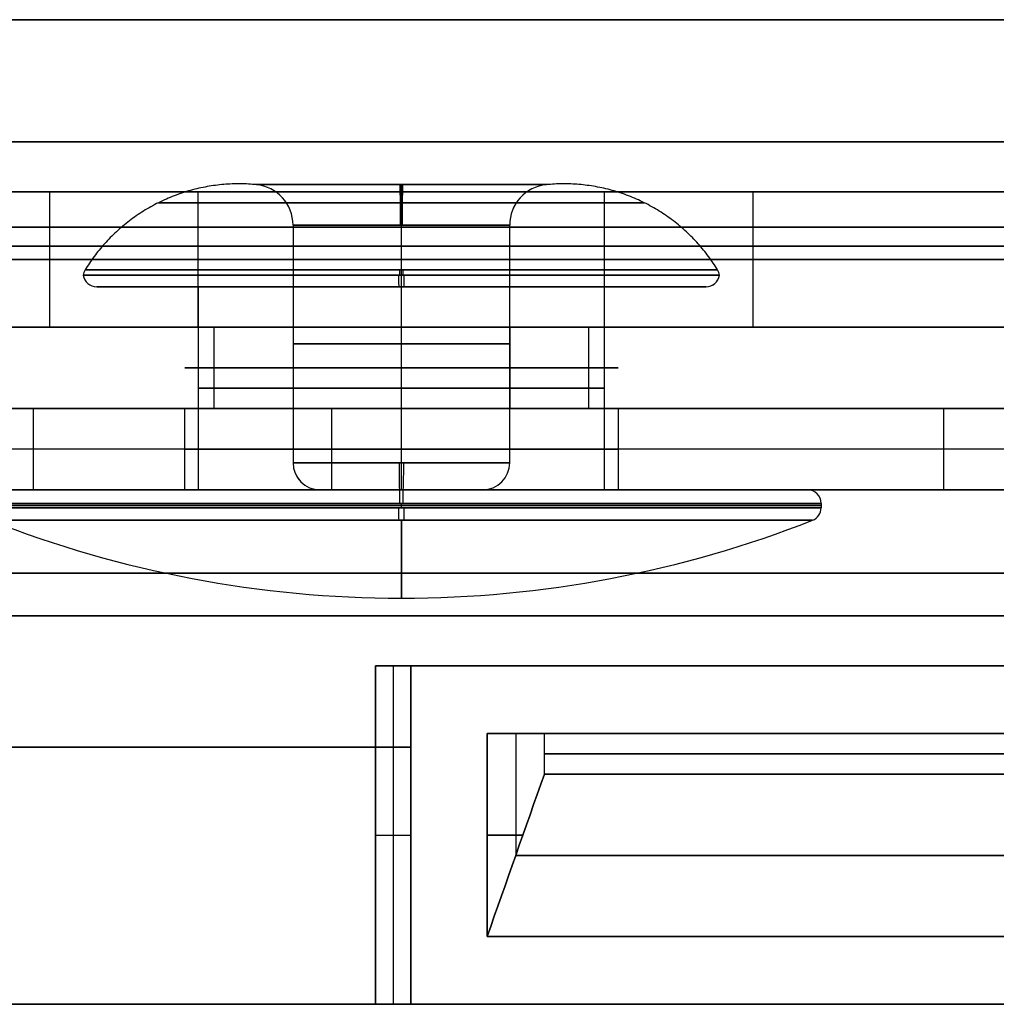
# Model space of a CAD drawing. Units: millimetres. Extents: x -378 to 378, y 0 to 24.
# Drawn here: x -161 to -153, y 0 to 7 of the extents above; entities that cross this region are included whole.
import ezdxf

# ---------------------------------------------------------------- set-up
doc = ezdxf.new("R2010")
doc.units = ezdxf.units.MM
doc.header["$MEASUREMENT"] = 0
doc.layers.add('1', color=7, linetype='Continuous')
doc.layers.add('3', color=7, linetype='Continuous')

msp = doc.modelspace()

# ---------------------------------------------------------------- linework, layer by layer
at = {"layer": '1'}
for p, q in [((-188.4528, 6, 298.257), (-103.1218, 6, 347.5229)), ((-103.1218, 6, -347.5229), (-161.5944, 6, -313.7637)), ((-160.2852, 6, -301.4142), (-160.2852, 5, -301.4142)), ((-159.1872, 5, -305.5123), (-159.1872, 6, -305.5123)), ((-156.1872, 5, -300.3161), (-156.1872, 6, -300.3161)), ((-155.0891, 5, -304.4142), (-155.0891, 6, -304.4142)), ((-188.4528, 5, 298.257), (-103.1218, 5, 347.5229)), ((-103.1218, 5, -347.5229), (-161.5944, 5, -313.7637))]:
    msp.add_line(p, q, dxfattribs=at)
at = {"layer": '1', "extrusion": (-5.70501e-18, 1, -9.88137e-18)}
msp.add_arc((0, 0, 6), 362.5, 270.476808, 329.523192, dxfattribs=at)
at = {"layer": '1', "extrusion": (-3.573e-18, 1, 6.18862e-18)}
msp.add_arc((0, 0, 6), 362.5, 30.476808, 89.523192, dxfattribs=at)
at = {"layer": '1', "extrusion": (-8.45425e-18, 1, -9.21624e-18)}
msp.add_arc((0, 0, 6), 332.5, 270.51387, 329.48613, dxfattribs=at)
at = {"layer": '1', "extrusion": (-6.0796e-18, 1, 1.59571e-17)}
msp.add_arc((0, 0, 6), 332.5, 30.51387, 89.48613, dxfattribs=at)
at = {"layer": '1', "extrusion": (-1.35457e-17, 1, 5.05531e-17)}
msp.add_arc((157.6872, -302.9142, 6), 3, 210, 30, dxfattribs=at)
at = {"layer": '1', "extrusion": (1.35457e-17, 1, -5.05531e-17)}
msp.add_arc((157.6872, -302.9142, 6), 3, 30, 210, dxfattribs=at)
at = {"layer": '1', "extrusion": (0, 1, 0)}
for centre, radius, start, end in [((0, 0, 5.5), 362.5, 270.476808, 329.523192), ((0, 0, 5.5), 362.5, 30.476808, 89.523192), ((0, 0, 5.5), 332.5, 270.51387, 329.48613), ((0, 0, 5.5), 332.5, 30.51387, 89.48613), ((157.6872, -302.9142, 5.5), 3, 210, 30), ((157.6872, -302.9142, 5.5), 3, 30, 210)]:
    msp.add_arc(centre, radius, start, end, dxfattribs=at)
at = {"layer": '1', "extrusion": (2.35883e-19, 1, 4.08561e-19)}
msp.add_arc((0, 0, 5), 362.5, 270.476808, 329.523192, dxfattribs=at)
at = {"layer": '1', "extrusion": (2.35883e-19, 1, -4.08561e-19)}
msp.add_arc((0, 0, 5), 362.5, 30.476808, 89.523192, dxfattribs=at)
at = {"layer": '1', "extrusion": (3.09192e-19, 1, 5.35536e-19)}
msp.add_arc((0, 0, 5), 332.5, 270.51387, 329.48613, dxfattribs=at)
at = {"layer": '1', "extrusion": (3.09192e-19, 1, -5.35536e-19)}
msp.add_arc((0, 0, 5), 332.5, 30.51387, 89.48613, dxfattribs=at)
at = {"layer": '1', "extrusion": (1.85037e-17, 1, 3.20494e-17)}
msp.add_arc((157.6872, -302.9142, 5), 3, 210, 30, dxfattribs=at)
at = {"layer": '1', "extrusion": (-1.85037e-17, 1, -3.20494e-17)}
msp.add_arc((157.6872, -302.9142, 5), 3, 30, 210, dxfattribs=at)
at = {"layer": '3', "extrusion": (0, 1, 0)}
for p, q in [((-158.4872, 5.7551, -302.9142), (-158.4872, 4, -302.9142)), ((-157.6872, 4, -302.1142), (-157.6872, 5.7551, -302.1142)), ((-157.6872, 4, -303.7142), (-157.6872, 5.7551, -303.7142)), ((-156.8872, 4, -302.9142), (-156.8872, 5.7551, -302.9142)), ((-159.9372, 5.3, -302.9142), (-159.1872, 5.3, -302.9142)), ((-159.1872, 5.3, -302.9142), (-159.1872, 3.8, -302.9142)), ((-157.6872, 3.8, -301.4142), (-157.6872, 5.3, -301.4142)), ((-157.6872, 3.8, -304.4142), (-157.6872, 5.3, -304.4142)), ((-157.6872, 5.3, -300.6642), (-157.6872, 5.3, -301.4142)), ((-157.6872, 5.3, -304.4142), (-157.6872, 5.3, -305.1642)), ((-156.1872, 3.8, -302.9142), (-156.1872, 5.3, -302.9142)), ((-156.1872, 5.3, -302.9142), (-155.4372, 5.3, -302.9142)), ((-160.6872, 3.8, -302.9142), (-159.1872, 3.8, -302.9142)), ((-158.2872, 3.8, -302.9142), (-157.0872, 3.8, -302.9142)), ((-157.6872, 3.8, -299.9142), (-157.6872, 3.8, -301.4142)), ((-157.6872, 3.8, -304.4142), (-157.6872, 3.8, -305.9142)), ((-157.6872, 3.8, -302.3142), (-157.6872, 3.8, -303.5142)), ((-156.1872, 3.8, -302.9142), (-154.6872, 3.8, -302.9142)), ((-157.6872, 3.6679, -306.0142), (-157.6872, 3.7, -306.0142)), ((-157.6872, 3.6679, -299.8142), (-157.6872, 3.7, -299.8142)), ((-154.5872, 3.7, -302.9142), (-154.5872, 3.6679, -302.9142))]:
    msp.add_line(p, q, dxfattribs=at)
at = {"layer": '3', "extrusion": (0.866025, 0, -0.5)}
for p, q in [((-159.0728, 5, -302.1142), (-159.0728, 4.4, -302.1142)), ((-158.4872, 5, -304.2998), (-158.4872, 4.4, -304.2998)), ((-156.8872, 5, -301.5286), (-156.8872, 4.4, -301.5286)), ((-156.3015, 4.4, -303.7142), (-156.3015, 5, -303.7142)), ((-157.8776, 2.5, -329.0892), (-157.8776, 0, -329.0892)), ((-157.7478, 2.5, -328.8187), (-157.7478, 0, -328.8187)), ((-157.729, 2.5, -328.7795), (-150.5097, 2.5, -332.2429)), ((-157.618, 2.5, -328.5482), (-157.618, 0, -328.5482)), ((-154.2559, 2.5, -330.8022), (-153.9964, 2.5, -330.2612)), ((-157.8776, 1.25, -329.0892), (-157.618, 1.25, -328.5482))]:
    msp.add_line(p, q, dxfattribs=at)
at = {"layer": '3', "extrusion": (0, 0, -1)}
for p, q in [((-173.0358, 4.4, -300.7067), (-149.1052, 4.4, -314.5231)), ((-159.2762, 4.4, -303.1013), (-169.983, 4.4, -321.6461)), ((-160.4066, 4.4, -326.5275), (-160.4066, 3.8, -326.5275)), ((-159.2872, 3.8, -302.9142), (-159.2872, 4.4, -302.9142)), ((-153.6705, 4.4, -293.3919), (-158.3196, 4.4, -301.4445)), ((-158.202, 4.4, -327.0397), (-158.202, 3.8, -327.0397)), ((-157.6872, 3.8, -304.5142), (-157.6872, 4.4, -304.5142)), ((-157.6872, 3.8, -301.3142), (-157.6872, 4.4, -301.3142)), ((-156.0872, 4.4, -302.9142), (-156.0872, 3.8, -302.9142)), ((-144.0018, 4.1, -303.758), (-153.6839, 4.1, -324.1816)), ((-173.0358, 3.8, -300.7067), (-149.1052, 3.8, -314.5231)), ((-159.2762, 3.8, -303.1013), (-169.983, 3.8, -321.6461)), ((-153.6705, 3.8, -293.3919), (-158.3196, 3.8, -301.4445)), ((-157.0539, 2, -329.7046), (-157.0539, 0.5, -329.7046)), ((-156.8426, 2, -329.2514), (-156.8426, 1.1, -329.2514)), ((-151.5157, 2, -332.025), (-156.7317, 2, -329.0135)), ((-156.6313, 1.7, -328.7982), (-156.6313, 2, -328.7982)), ((-154.3808, 2, -330.9647), (-153.8789, 2, -330.0953)), ((-157.0539, 1.25, -329.7046), (-156.7898, 1.25, -329.1381))]:
    msp.add_line(p, q, dxfattribs=at)
at = {"layer": '3', "extrusion": (-0.866025, 0, 0.5)}
for p, q in [((-157.8776, 0, 329.0892), (-157.8776, 2.5, 329.0892)), ((-150.4745, 2.5, 332.1652), (-157.7682, 2.5, 328.8611)), ((-157.7478, 2.5, 328.8187), (-157.7478, 0, 328.8187)), ((-157.618, 0, 328.5482), (-157.618, 2.5, 328.5482)), ((-154.2515, 2.5, 330.8043), (-154.0039, 2.5, 330.2577)), ((-157.8776, 1.25, 329.0892), (-157.618, 1.25, 328.5482))]:
    msp.add_line(p, q, dxfattribs=at)
at = {"layer": '3'}
for p, q in [((-157.0539, 0.5, 329.7046), (-157.0539, 2, 329.7046)), ((-156.8426, 2, 329.2514), (-156.8426, 1.1, 329.2514)), ((-154.6651, 2, 330.8319), (-153.6079, 2, 330.2215)), ((-153.6777, 2, 331.2917), (-154.5494, 2, 329.782)), ((-156.7898, 1.25, 329.1381), (-157.0539, 1.25, 329.7046))]:
    msp.add_line(p, q, dxfattribs=at)
at = {"layer": '3', "extrusion": (-6.11084e-15, -1, 5.29276e-15)}
msp.add_arc((0, 0, -7.2721), 366.6322, 60.5, 120.4, dxfattribs=at)
at = {"layer": '3', "extrusion": (6.11084e-15, -1, -5.29276e-15)}
msp.add_arc((0, 0, -7.2721), 366.6322, 240.5, 300.4, dxfattribs=at)
at = {"layer": '3', "extrusion": (-1.22579e-16, -1, 1.45756e-17)}
msp.add_arc((0, 0, -6.3704), 367.2, 60.5, 120.4, dxfattribs=at)
at = {"layer": '3', "extrusion": (1.22579e-16, -1, -1.45756e-17)}
msp.add_arc((0, 0, -6.3704), 367.2, 240.5, 300.4, dxfattribs=at)
at = {"layer": '3', "extrusion": (4.26166e-55, 1, 2.41023e-42)}
msp.add_arc((157.6872, -302.9142, 6.0537), 1.0709, 180, 0, dxfattribs=at)
at = {"layer": '3'}
for centre, radius, start, end in [((-158.7872, 5.7551, -302.9142), 0.3, 360, 84.43879), ((-156.5872, 5.7551, -302.9142), 0.3, 95.56122, 180), ((-159.9372, 5.4, -302.9142), 0.1, 187.9438, 270), ((-155.4372, 5.4, -302.9142), 0.1, 270, 352.05619), ((-158.2872, 4, -302.9142), 0.2, 180, 270), ((-157.0872, 4, -302.9142), 0.2, 270, 360), ((-154.6872, 3.7, -302.9142), 0.1, 0, 90), ((-154.6872, 3.6679, -302.9142), 0.1, 291.43727, 360), ((-157.6872, 11.3083, -302.9142), 8.3083, 248.56274, 270), ((-157.6872, 11.3083, -302.9142), 8.3083, 270, 291.43726)]:
    msp.add_arc(centre, radius, start, end, dxfattribs=at)
at = {"layer": '3', "extrusion": (3.51949e-56, 1, 1.98984e-43)}
msp.add_arc((157.6872, -302.9142, 6.0537), 1.0709, 0, 180, dxfattribs=at)
at = {"layer": '3', "extrusion": (0.008174, 0, 0.999967)}
for centre, start, end in [((-156.306, 5.7551, -304.193), 0, 84.43878), ((-154.106, 5.7551, -304.193), 95.56122, 180)]:
    msp.add_arc(centre, 0.3, start, end, dxfattribs=at)
at = {"layer": '3', "extrusion": (-0.999967, 0, 0.008174)}
for centre, start, end in [((-5.7551, -305.293, 155.206), 90, 174.43878), ((-5.7551, -303.093, 155.206), 185.56122, 270)]:
    msp.add_arc(centre, 0.3, start, end, dxfattribs=at)
at = {"layer": '3', "extrusion": (0, 1, 0)}
for centre, radius, start, end in [((157.6872, -302.9142, 5.7551), 0.8, 180, 0), ((157.6872, -302.9142, 5.7551), 0.8, 0, 180), ((157.6872, -302.9142, 4.8776), 0.8, 0, 180), ((157.6872, -302.9142, 4.8776), 0.8, 180, 0), ((157.6872, -302.9142, 4.55), 1.5, 0, 180), ((157.6872, -302.9142, 4.55), 1.5, 180, 0), ((157.6872, -302.9142, 4.4), 1.6, 0, 180), ((0, 0, 4.1), 363.8, 296.162571, 299.921254), ((0, 0, 4.1), 331.2, 296.216249, 299.913503), ((158.202, -322.0397, 4.1), 5, 205.36411, 296.16257), ((157.6872, -302.9142, 4.1), 1.6, 180, 0), ((157.6872, -302.9142, 4.1), 1.6, 0, 180), ((157.6872, -302.9142, 4), 0.8, 0, 180), ((157.6872, -302.9142, 4), 0.8, 180, 360), ((157.6872, -302.9142, 3.8), 3, 0, 180), ((157.6872, -302.9142, 3.8), 3, 180, 0), ((157.6872, -302.9142, 3.8), 3, 0, 180), ((157.6872, -302.9142, 3.8), 3, 180, 0), ((157.6872, -302.9142, 3.7), 3.1, 180, 0), ((157.6872, -302.9142, 3.7), 3.1, 0, 180), ((157.6872, -302.9142, 3.6839), 3.1, 180, 0), ((157.6872, -302.9142, 3.6839), 3.1, 0, 180), ((157.6872, -302.9142, 3.6679), 3.1, 0, 180), ((157.6872, -302.9142, 3.6679), 3.1, 180, 0)]:
    msp.add_arc(centre, radius, start, end, dxfattribs=at)
at = {"layer": '3', "extrusion": (1.22465e-16, -1, -2.41348e-14)}
msp.add_arc((0, 0, -5.7408), 365.2, 240, 300, dxfattribs=at)
at = {"layer": '3', "extrusion": (-1.22465e-16, -1, 2.41348e-14)}
msp.add_arc((0, 0, -5.7408), 365.2, 60, 120, dxfattribs=at)
at = {"layer": '3', "extrusion": (-6.29187e-17, 1, -2.05077e-16)}
msp.add_arc((0, 0, 5.6), 330.6, 240.086812, 299.913188, dxfattribs=at)
at = {"layer": '3', "extrusion": (7.4075e-18, 1, 9.4055e-17)}
msp.add_arc((0, 0, 5.6), 330.6, 60.086812, 119.913188, dxfattribs=at)
at = {"layer": '3', "extrusion": (-1.60079e-16, 1, -4.18939e-16)}
msp.add_arc((0, 0, 5.6), 330, 240.086812, 299.913188, dxfattribs=at)
at = {"layer": '3', "extrusion": (1.04568e-16, 1, 3.07917e-16)}
msp.add_arc((0, 0, 5.6), 330, 60.086812, 119.913188, dxfattribs=at)
at = {"layer": '3', "extrusion": (1.5541e-09, -6.48671e-10, 1)}
msp.add_arc((-159.9372, 5.3724, -302.9142), 0.1, 148.46777, 172.0562, dxfattribs=at)
at = {"layer": '3', "extrusion": (0.005843, 0, 0.999983)}
for centre, start, end in [((-158.1647, 5.3724, -303.8303), 148.46777, 172.0562), ((-153.6647, 5.3724, -303.8303), 7.9438, 31.53223)]:
    msp.add_arc(centre, 0.1, start, end, dxfattribs=at)
at = {"layer": '3', "extrusion": (-1.06695e-53, 1, 5.73972e-42)}
msp.add_arc((157.6872, -302.9142, 5.3862), 2.349, 180, 360, dxfattribs=at)
at = {"layer": '3', "extrusion": (1.06699e-53, 1, -5.73972e-42)}
msp.add_arc((157.6872, -302.9142, 5.3862), 2.349, 360, 180, dxfattribs=at)
at = {"layer": '3', "extrusion": (0.008632, 0, 0.999963)}
for centre, start, end in [((-157.3166, 5.4, -304.264), 187.9438, 270), ((-152.8166, 5.4, -304.264), 270, 352.0562)]:
    msp.add_arc(centre, 0.1, start, end, dxfattribs=at)
at = {"layer": '3', "extrusion": (-7.11406e-57, 1, -1.84796e-44)}
msp.add_arc((157.6872, -302.9142, 5.4247), 2.3352, 0, 180, dxfattribs=at)
at = {"layer": '3', "extrusion": (-4.75422e-17, 1, -5.82725e-33)}
msp.add_arc((157.6872, -302.9142, 5.4247), 2.3352, 180, 0, dxfattribs=at)
at = {"layer": '3', "extrusion": (-0.999963, 0, 0.008632)}
for centre, start, end in [((-5.4, -306.514, 155.0666), 277.9438, 0), ((-5.4, -302.014, 155.0666), 0, 82.0562)]:
    msp.add_arc(centre, 0.1, start, end, dxfattribs=at)
at = {"layer": '3', "extrusion": (-0.999983, 0, 0.005843)}
for centre, start, end in [((-5.3724, -306.0803, 155.9147), 238.46777, 262.0562), ((-5.3724, -301.5803, 155.9147), 97.9438, 121.53223)]:
    msp.add_arc(centre, 0.1, start, end, dxfattribs=at)
at = {"layer": '3', "extrusion": (1.5542e-09, 6.48709e-10, 1)}
msp.add_arc((-155.4372, 5.3724, -302.9142), 0.1, 7.9438, 31.53223, dxfattribs=at)
at = {"layer": '3', "extrusion": (4.93432e-17, 1, 2.07715e-32)}
msp.add_arc((157.6872, -302.9142, 5.3), 2.25, 180, 0, dxfattribs=at)
at = {"layer": '3', "extrusion": (-4.93432e-17, 1, -2.07715e-32)}
msp.add_arc((157.6872, -302.9142, 5.3), 2.25, 0, 180, dxfattribs=at)
at = {"layer": '3', "extrusion": (7.40149e-17, 1, 0)}
msp.add_arc((157.6872, -302.9142, 5.3), 1.5, 0, 180, dxfattribs=at)
at = {"layer": '3', "extrusion": (-7.40149e-17, 1, 0)}
msp.add_arc((157.6872, -302.9142, 5.3), 1.5, 180, 0, dxfattribs=at)
at = {"layer": '3', "extrusion": (8.45063e-15, 1, 7.78832e-16)}
msp.add_arc((0, 0, 5), 331.2, 240.086497, 299.913503, dxfattribs=at)
at = {"layer": '3', "extrusion": (-8.50614e-15, 1, -8.89855e-16)}
msp.add_arc((0, 0, 5), 331.2, 60.086497, 119.913503, dxfattribs=at)
at = {"layer": '3', "extrusion": (-8.55574e-17, 1, -1.21431e-16)}
msp.add_arc((157.6872, -302.9142, 5), 1.6, 210, 30, dxfattribs=at)
at = {"layer": '3', "extrusion": (-2.54649e-17, 1, -1.56125e-16)}
msp.add_arc((157.6872, -302.9142, 5), 1.6, 30, 210, dxfattribs=at)
at = {"layer": '3', "extrusion": (-5.55112e-17, 1, -1.38778e-16)}
for centre, radius, start, end in [((157.6872, -302.9142, 4.7), 1.6, 210, 30), ((157.6872, -302.9142, 4.7), 1.6, 30, 210), ((0, 0, 3.8), 365, 240.078625, 299.921414), ((0, -0.0001, 3.8), 364.3999, 240.078619, 299.921374), ((0, 0, 2.5), 365, 294.371055, 295.628945), ((0, 0, 1.9), 365, 295.628945, 299.921394), ((0, 0, 1.9), 364.4, 295.628945, 299.921378)]:
    msp.add_arc(centre, radius, start, end, dxfattribs=at)
at = {"layer": '3', "extrusion": (-4.32221e-14, 1, -9.22661e-14)}
msp.add_arc((0, 0, 4.4), 363.8, 296.162571, 299.921254, dxfattribs=at)
at = {"layer": '3', "extrusion": (-5.40399e-15, 1, -5.48686e-15)}
msp.add_arc((0, 0, 4.4), 331.2, 240.086497, 299.913503, dxfattribs=at)
at = {"layer": '3', "extrusion": (2.35975e-14, 1, 4.39229e-14)}
msp.add_arc((0, 0, 4.4), 331.2, 296.216249, 299.913503, dxfattribs=at)
at = {"layer": '3', "extrusion": (5.34848e-15, 1, 5.37584e-15)}
msp.add_arc((0, 0, 4.4), 331.2, 60.086497, 119.913503, dxfattribs=at)
at = {"layer": '3', "extrusion": (6.69492e-16, 1, 3.29844e-16)}
msp.add_arc((158.202, -322.0397, 4.4), 5, 205.36411, 296.16257, dxfattribs=at)
at = {"layer": '3', "extrusion": (-4.68375e-17, 1, -1.23755e-16)}
msp.add_arc((157.6872, -302.9142, 4.4), 1.6, 210, 30, dxfattribs=at)
at = {"layer": '3', "extrusion": (3.08149e-31, 1, -1.73472e-17)}
msp.add_arc((157.6872, -302.9142, 4.4), 1.6, 180, 0, dxfattribs=at)
at = {"layer": '3', "extrusion": (-6.41848e-17, 1, -1.53801e-16)}
msp.add_arc((157.6872, -302.9142, 4.4), 1.6, 30, 210, dxfattribs=at)
at = {"layer": '3', "extrusion": (-0.018709, 0, 0.999825)}
for centre, start, end in [((-4, -163.9268, -299.911), 270, 0), ((-4, -162.7268, -299.911), 0, 90)]:
    msp.add_arc(centre, 0.2, start, end, dxfattribs=at)
at = {"layer": '3', "extrusion": (-0.999825, 0, -0.018709)}
for centre, start, end in [((-4, -299.311, 163.3268), 0, 90), ((-4, -300.511, 163.3268), 270, 0)]:
    msp.add_arc(centre, 0.2, start, end, dxfattribs=at)
at = {"layer": '3', "extrusion": (0, 1, 2.77556e-17)}
for centre, radius, start, end in [((0, 0, 3.8), 365, 60.078625, 119.921414), ((0, 0.0001, 3.8), 364.3999, 60.078619, 119.921374), ((0, 0, 2.5), 364.4, 64.371055, 65.628945), ((0, 0, 1.9), 365, 60.078617, 64.371055), ((0, 0, 1.9), 364.4, 60.078617, 64.371055)]:
    msp.add_arc(centre, radius, start, end, dxfattribs=at)
at = {"layer": '3', "extrusion": (1.55508e-14, 1, 1.58145e-14)}
msp.add_arc((0, 0, 3.8), 363.8, 296.162571, 299.921254, dxfattribs=at)
at = {"layer": '3', "extrusion": (1.08271e-13, 1, 2.02223e-13)}
msp.add_arc((0, 0, 3.8), 331.2, 296.216249, 299.913503, dxfattribs=at)
at = {"layer": '3', "extrusion": (2.98803e-15, 1, -1.41653e-15)}
msp.add_arc((158.202, -322.0397, 3.8), 5, 205.36411, 296.16257, dxfattribs=at)
at = {"layer": '3', "extrusion": (-3.46945e-17, 1, 0)}
msp.add_arc((157.6872, -302.9142, 3.8), 1.6, 180, 0, dxfattribs=at)
at = {"layer": '3', "extrusion": (3.46945e-17, 1, 0)}
msp.add_arc((157.6872, -302.9142, 3.8), 1.6, 0, 180, dxfattribs=at)
at = {"layer": '3', "extrusion": (-9.25186e-18, 1, -1.85037e-17)}
msp.add_arc((157.6872, -302.9142, 3.8), 1.5, 0, 180, dxfattribs=at)
at = {"layer": '3', "extrusion": (9.25186e-18, 1, 1.85037e-17)}
msp.add_arc((157.6872, -302.9142, 3.8), 1.5, 180, 0, dxfattribs=at)
at = {"layer": '3', "extrusion": (-2.31296e-17, 1, 1.73094e-18)}
msp.add_arc((157.6872, -302.9142, 3.8), 0.6, 0, 180, dxfattribs=at)
at = {"layer": '3', "extrusion": (2.31296e-17, 1, -1.73094e-18)}
msp.add_arc((157.6872, -302.9142, 3.8), 0.6, 180, 360, dxfattribs=at)
at = {"layer": '3', "extrusion": (-0.99999, 0, 0.004429)}
for centre, start, end in [((-3.7, -306.6096, 156.344), 180, 270), ((-3.7, -300.6096, 156.344), 90, 180)]:
    msp.add_arc(centre, 0.1, start, end, dxfattribs=at)
at = {"layer": '3', "extrusion": (0.004429, 0, 0.99999)}
msp.add_arc((-153.344, 3.7, -303.6096), 0.1, 0, 90, dxfattribs=at)
at = {"layer": '3', "extrusion": (-0.999979, 0, 0.006543)}
for centre, start, end in [((-3.6679, -306.9395, 155.7017), 270, 338.56274), ((-3.6679, -300.9395, 155.7017), 21.43726, 90)]:
    msp.add_arc(centre, 0.1, start, end, dxfattribs=at)
at = {"layer": '3', "extrusion": (0.006543, 0, 0.999979)}
msp.add_arc((-152.7017, 3.6679, -303.9395), 0.1, 291.43726, 0, dxfattribs=at)
at = {"layer": '3', "extrusion": (-3.6562e-16, 1, -1.52639e-44)}
msp.add_arc((157.6872, -302.9142, 3.5748), 3.0365, 0, 180, dxfattribs=at)
at = {"layer": '3', "extrusion": (-3.6562e-16, 1, 1.83034e-44)}
msp.add_arc((157.6872, -302.9142, 3.5748), 3.0365, 180, 0, dxfattribs=at)
at = {"layer": '3', "extrusion": (-1, 0, 0)}
for start, end in [(0, 21.43726), (338.56274, 0)]:
    msp.add_arc((-11.3083, -302.9142, 157.6872), 8.3083, start, end, dxfattribs=at)
at = {"layer": '3', "extrusion": (-1.22465e-16, -1, 0)}
for centre, radius, start, end in [((0, 0, -3.1852), 367.2, 60.5, 120.4), ((0, 0, -2.8704), 365.2, 60, 120), ((0, 0, -1.85), 364.2, 114.528036, 115.471964), ((0, 0, -1.1), 364.7, 114.528683, 115.471317)]:
    msp.add_arc(centre, radius, start, end, dxfattribs=at)
at = {"layer": '3', "extrusion": (1.22465e-16, -1, 0)}
for centre, radius, start, end in [((0, 0, -3.1852), 367.2, 240.5, 300.4), ((0, 0, -2.8704), 365.2, 240, 300), ((0, 0, -1.85), 364.2, 244.528036, 245.471964), ((0, 0, -1.1), 364.7, 244.528683, 245.471317)]:
    msp.add_arc(centre, radius, start, end, dxfattribs=at)
at = {"layer": '3', "extrusion": (-5.87355e-21, 1, 2.77682e-17)}
msp.add_arc((0, 0, 2.5), 365, 64.371055, 65.628945, dxfattribs=at)
at = {"layer": '3', "extrusion": (-5.55091e-17, 1, -1.38773e-16)}
msp.add_arc((0, 0, 2.5), 364.4, 294.371055, 295.628945, dxfattribs=at)
at = {"layer": '3', "extrusion": (-3.04292e-14, -1, -6.55182e-14)}
msp.add_arc((0, 0, -2), 365.2, 244.529328, 245.470672, dxfattribs=at)
at = {"layer": '3', "extrusion": (-3.06317e-14, -1, 6.54272e-14)}
msp.add_arc((0, 0, -2), 365.2, 114.529328, 115.470672, dxfattribs=at)
at = {"layer": '3', "extrusion": (7.69435e-15, -1, 1.6238e-14)}
msp.add_arc((0, 0, -2), 364.2, 244.528036, 245.471964, dxfattribs=at)
at = {"layer": '3', "extrusion": (7.44942e-15, -1, -1.6238e-14)}
msp.add_arc((0, 0, -2), 364.2, 114.528036, 115.471964, dxfattribs=at)
at = {"layer": '3', "extrusion": (9.27853e-11, -1, 2.00884e-10)}
msp.add_arc((0, 0, -1.7), 364.2, 244.528036, 245.471964, dxfattribs=at)
at = {"layer": '3', "extrusion": (9.25533e-11, -1, -2.00388e-10)}
msp.add_arc((0, 0, -1.7), 364.2, 114.528036, 115.471964, dxfattribs=at)
at = {"layer": '3', "extrusion": (-5.56113e-11, -1, -1.18712e-10)}
msp.add_arc((0, 0, -0.5), 365.2, 244.529328, 245.470672, dxfattribs=at)
at = {"layer": '3', "extrusion": (-5.56996e-11, -1, 1.189e-10)}
msp.add_arc((0, 0, -0.5), 365.2, 114.529328, 115.470672, dxfattribs=at)
at = {"layer": '3', "extrusion": (-1.22547e-16, -1, 1.04596e-17)}
msp.add_arc((0, 0), 367.2, 60.5, 120.4, dxfattribs=at)
at = {"layer": '3', "extrusion": (1.22465e-16, -1, 1.26372e-17)}
msp.add_arc((0, 0), 365.2, 240, 300, dxfattribs=at)
at = {"layer": '3', "extrusion": (-1.22465e-16, -1, -1.26372e-17)}
msp.add_arc((0, 0), 365.2, 60, 120, dxfattribs=at)
at = {"layer": '3', "extrusion": (1.22547e-16, -1, -1.04596e-17)}
msp.add_arc((0, 0), 367.2, 240.5, 300.4, dxfattribs=at)
at = {"layer": '3', "extrusion": (8.3174e-16, 1, -1.55144e-15)}
msp.add_arc((0, 0), 365, 60.078617, 64.371055, dxfattribs=at)
at = {"layer": '3', "extrusion": (4.33439e-16, 1, -7.25368e-16)}
msp.add_arc((0, 0), 364.4, 60.078617, 64.371055, dxfattribs=at)
at = {"layer": '3'}
for points, weights, degree in [([(-158.7581, 6.0537, -302.9142), (-159.2794, 6.1045, -302.9142), (-159.7484, 5.8711, -302.9142), (-160.0224, 5.4247, -302.9142)], [1.25196181491, 1.1250246823, 1.12502471256, 1.25196190571], 3), ([(-157.6872, 5.4247, -300.579), (-157.6872, 5.8711, -300.8529), (-157.6872, 6.1045, -301.3219), (-157.6872, 6.0537, -301.8433)], [1.2849761518, 1.15469159273, 1.15469159273, 1.2849761518], 3), ([(-157.6872, 5.4247, -305.2494), (-157.6872, 5.8711, -304.9755), (-157.6872, 6.1045, -304.5065), (-157.6872, 6.0537, -303.9851)], [1.2849761518, 1.15469159273, 1.15469159273, 1.2849761518], 3), ([(-155.3519, 5.4247, -302.9142), (-155.6259, 5.8711, -302.9142), (-156.0949, 6.1045, -302.9142), (-156.6162, 6.0537, -302.9142)], [1.25196190571, 1.12502471256, 1.1250246823, 1.25196181491], 3), ([(181.4667, 5, 315.3098), (-0.0001, 5, 419.7473), (-181.4669, 5, 315.3097)], [1, 0.866711826651, 1], 2), ([(-181.4667, 5, -315.3098), (0.0001, 5, -419.7473), (181.4669, 5, -315.3097)], [1, 0.866711826651, 1], 2), ([(181.4667, 4.4, 315.3098), (-0.0001, 4.4, 419.7473), (-181.4669, 4.4, 315.3097)], [1, 0.866711826651, 1], 2), ([(-181.4667, 4.4, -315.3098), (0.0001, 4.4, -419.7473), (181.4669, 4.4, -315.3097)], [1, 0.866711826651, 1], 2), ([(-157.8776, 0, -329.0892), (-170.2106, 0, -323.1725), (-182.0661, 0, -316.3494)], [1, 0.999298509146, 1], 2), ([(-157.618, 0, -328.5482), (-169.9308, 0, -322.6413), (-181.7668, 0, -315.8294)], [1, 0.999298509146, 1], 2)]:
    msp.add_rational_spline(points, weights, degree=degree, dxfattribs=at)
for points in [[(-159.4805, 5.9205, -302.9142), (-159.4805, 5.9205, -301.858), (-158.732, 5.9205, -301.1209), (-157.6872, 5.9205, -301.1209), (-156.6423, 5.9205, -301.1209), (-155.8938, 5.9205, -301.858), (-155.8938, 5.9205, -302.9142)], [(-155.8938, 5.9205, -302.9142), (-155.8938, 5.9205, -303.9704), (-156.6423, 5.9205, -304.7075), (-157.6872, 5.9205, -304.7075), (-158.732, 5.9205, -304.7075), (-159.4805, 5.9205, -303.9704), (-159.4805, 5.9205, -302.9142)]]:
    msp.add_rational_spline(points, [1.15675898815, 0.938030763414, 0.948198678195, 1.18726273249, 0.948198678195, 0.938030763414, 1.15675898815], degree=3, knots=[0.042532, 0.042532, 0.042532, 0.042532, 1, 1, 1, 1.957468, 1.957468, 1.957468, 1.957468], dxfattribs=at)
for points, degree in [([(-144.0018, 4.4, -303.758), (-148.8429, 4.4, -313.9698), (-153.6839, 4.4, -324.1816)], 2), ([(-153.6839, 4.4, -324.1816), (-153.6839, 4.1, -324.1816), (-153.6839, 3.8, -324.1816)], 2), ([(-144.0018, 3.8, -303.758), (-148.8429, 3.8, -313.9698), (-153.6839, 3.8, -324.1816)], 2), ([(-157.618, 2.5, -328.5482), (-157.7478, 2.5, -328.8187), (-157.8776, 2.5, -329.0892)], 2), ([(-157.8776, 2.5, 329.0892), (-157.7478, 2.5, 328.8187), (-157.618, 2.5, 328.5482)], 2), ([(-156.6313, 2, -328.7982), (-156.8426, 2, -329.2514), (-157.0539, 2, -329.7046)], 2), ([(-157.0539, 2, 329.7046), (-156.8426, 2, 329.2514), (-156.6313, 2, 328.7982)], 2), ([(-156.6313, 1.7, 328.7982), (-156.6313, 1.85, 328.7982), (-156.6313, 2, 328.7982)], 2), ([(-157.0539, 0.5, -329.7046), (-156.913, 0.9, -329.4025), (-156.7721, 1.3, -329.1004), (-156.6313, 1.7, -328.7982)], 3), ([(-156.6313, 1.7, 328.7982), (-156.7721, 1.3, 329.1004), (-156.913, 0.9, 329.4025), (-157.0539, 0.5, 329.7046)], 3), ([(-157.618, 0, -328.5482), (-157.7478, 0, -328.8187), (-157.8776, 0, -329.0892)], 2), ([(-157.8776, 0, 329.0892), (-157.7478, 0, 328.8187), (-157.618, 0, 328.5482)], 2)]:
    msp.add_open_spline(points, degree=degree, dxfattribs=at)

doc.saveas('drawing.dxf')
